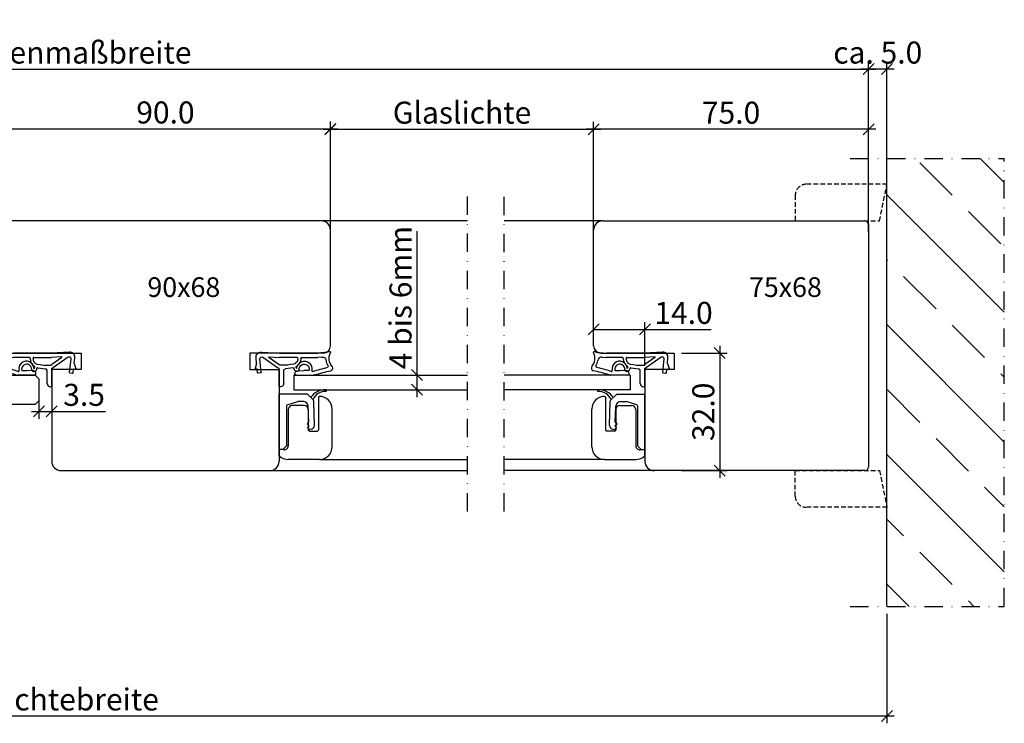
# Model space of a CAD drawing. Extents: x 583 to 7831, y -6314 to -525.
# Drawn here: x 2603 to 2872, y -3564 to -3373 of the extents above; entities that cross this region are included whole.
import ezdxf

# ---------------------------------------------------------------- set-up
doc = ezdxf.new("R2010")
doc.units = 0
doc.header["$MEASUREMENT"] = 0
for name, pattern in [('STRICHPUNKT', [1, 0.5, -0.25, 0, -0.25]), ('VERDECKT2', [0.1875, 0.125, -0.0625]), ('VONLAYER', [0])]:
    doc.linetypes.add(name, pattern=pattern)
doc.layers.get('0').update_dxf_attribs({"linetype": 'CONTINUOUS'})
doc.layers.get('Defpoints').update_dxf_attribs({"linetype": 'CONTINUOUS'})
for name, color, linetype in [('1', 7, 'CONTINUOUS'), ('Bemaßung', 1, 'CONTINUOUS'), ('Beschriftung', 6, 'CONTINUOUS'), ('FOLIE', 7, 'CONTINUOUS'), ('RAHMEN05', 7, 'CONTINUOUS')]:
    doc.layers.add(name, color=color, linetype=linetype)
doc.styles.add('SIMPLEX', font='ISOCP')
doc.styles.get("Standard").update_dxf_attribs({"font": 'ISOCP'})
doc.dimstyles.new('DANA', dxfattribs={"dimtxt": 6, "dimasz": 3, "dimexe": 2, "dimexo": 2, "dimgap": 1.5, "dimtad": 1, "dimdec": 1, "dimzin": 0, "dimdsep": 46, "dimtxsty": 'Standard', "dimblk": 'OBLIQUE', "dimcen": 0.09, "dimdle": 2, "dimclrd": 1, "dimclre": 1, "dimclrt": 6, "dimadec": 0, "dimazin": 0, "dimtfac": 1, "dimtdec": 1, "dimtmove": 0, "dimatfit": 3, "dimfxl": 0, "dimtolj": 1, "dimtzin": 0, "dimlwd": 25, "dimlwe": 25, "dimarcsym": 0})

# ---------------------------------------------------------------- blocks, each defined once
blk = doc.blocks.new('_Oblique')
at = {"color": 0, "linetype": 'VONLAYER', "lineweight": -2}
blk.add_line((-0.5, -0.5), (0.5, 0.5), dxfattribs=at)
blk = doc.blocks.new('*D499')
at = {"layer": 'Bemaßung', "color": 1, "linetype": 'VONLAYER', "lineweight": 25, "transparency": 16777216}
for p, q in [((2377.12, -3430.6), (2377.12, -3384.23)), ((2834.84, -3427.6), (2834.84, -3384.23)), ((2375.12, -3386.23), (2836.84, -3386.23))]:
    blk.add_line(p, q, dxfattribs=at)
at = {"layer": 'Defpoints', "color": 0, "linetype": 'VONLAYER', "transparency": 16777216}
for p in [(2834.84, -3386.23), (2834.84, -3429.6), (2377.12, -3432.6)]:
    blk.add_point(p, dxfattribs=at)
at = {"layer": 'Bemaßung', "color": 1, "linetype": 'VONLAYER', "lineweight": 25, "transparency": 16777216, "xscale": 3, "yscale": 3, "zscale": 3, "rotation": 180}
blk.add_blockref('_Oblique', (2377.12, -3386.23), dxfattribs=at)
at = {"layer": 'Bemaßung', "color": 1, "linetype": 'VONLAYER', "lineweight": 25, "transparency": 16777216, "xscale": 3, "yscale": 3, "zscale": 3}
blk.add_blockref('_Oblique', (2834.84, -3386.23), dxfattribs=at)
at = {"layer": 'Bemaßung', "color": 6, "linetype": 'VONLAYER', "transparency": 16777216, "insert": (2605.98, -3381.73), "char_height": 6, "attachment_point": 5}
blk.add_mtext('\\A1;Stockaussenmaßbreite', dxfattribs=at)
blk = doc.blocks.new('*D500')
at = {"layer": 'Bemaßung', "color": 1, "linetype": 'VONLAYER', "lineweight": 25, "transparency": 16777216}
for p, q in [((2372.12, -3534.6), (2372.12, -3564.46)), ((2839.84, -3534.6), (2839.84, -3564.46)), ((2370.12, -3562.46), (2841.84, -3562.46))]:
    blk.add_line(p, q, dxfattribs=at)
at = {"layer": 'Defpoints', "color": 0, "linetype": 'VONLAYER', "transparency": 16777216}
for p in [(2372.12, -3532.6), (2839.84, -3532.6), (2839.84, -3562.46)]:
    blk.add_point(p, dxfattribs=at)
at = {"layer": 'Bemaßung', "color": 1, "linetype": 'VONLAYER', "lineweight": 25, "transparency": 16777216, "xscale": 3, "yscale": 3, "zscale": 3, "rotation": 180}
blk.add_blockref('_Oblique', (2372.12, -3562.46), dxfattribs=at)
at = {"layer": 'Bemaßung', "color": 1, "linetype": 'VONLAYER', "lineweight": 25, "transparency": 16777216, "xscale": 3, "yscale": 3, "zscale": 3}
blk.add_blockref('_Oblique', (2839.84, -3562.46), dxfattribs=at)
at = {"layer": 'Bemaßung', "color": 6, "linetype": 'VONLAYER', "transparency": 16777216, "insert": (2605.98, -3557.96), "char_height": 6, "attachment_point": 5}
blk.add_mtext('\\A1;Einbaulichtebreite', dxfattribs=at)
blk = doc.blocks.new('*D505')
at = {"layer": 'Bemaßung', "color": 1, "linetype": 'VONLAYER', "lineweight": 25, "transparency": 16777216}
for p, q in [((2598.12, -3430.6), (2598.12, -3400.55)), ((2688.12, -3430.54), (2688.12, -3400.55)), ((2596.12, -3402.55), (2690.12, -3402.55))]:
    blk.add_line(p, q, dxfattribs=at)
at = {"layer": 'Defpoints', "color": 0, "linetype": 'VONLAYER', "transparency": 16777216}
for p in [(2688.12, -3402.55), (2598.12, -3432.6), (2688.12, -3432.54)]:
    blk.add_point(p, dxfattribs=at)
at = {"layer": 'Bemaßung', "color": 1, "linetype": 'VONLAYER', "lineweight": 25, "transparency": 16777216, "xscale": 3, "yscale": 3, "zscale": 3, "rotation": 180}
blk.add_blockref('_Oblique', (2598.12, -3402.55), dxfattribs=at)
at = {"layer": 'Bemaßung', "color": 1, "linetype": 'VONLAYER', "lineweight": 25, "transparency": 16777216, "xscale": 3, "yscale": 3, "zscale": 3}
blk.add_blockref('_Oblique', (2688.12, -3402.55), dxfattribs=at)
at = {"layer": 'Bemaßung', "color": 6, "linetype": 'VONLAYER', "transparency": 16777216, "insert": (2643.12, -3398.05), "char_height": 6, "attachment_point": 5}
blk.add_mtext('\\A1;90.0', dxfattribs=at)
blk = doc.blocks.new('*D508')
at = {"layer": 'Bemaßung', "color": 1, "linetype": 'VONLAYER', "lineweight": 25, "transparency": 16777216}
for p, q in [((2834.84, -3427.6), (2834.84, -3384.23)), ((2839.84, -3427.6), (2839.84, -3384.23)), ((2841.84, -3386.23), (2832.84, -3386.23))]:
    blk.add_line(p, q, dxfattribs=at)
at = {"layer": 'Defpoints', "color": 0, "linetype": 'VONLAYER', "transparency": 16777216}
for p in [(2834.84, -3386.23), (2834.84, -3429.6), (2839.84, -3429.6)]:
    blk.add_point(p, dxfattribs=at)
at = {"layer": 'Bemaßung', "color": 1, "linetype": 'VONLAYER', "lineweight": 25, "transparency": 16777216, "xscale": 3, "yscale": 3, "zscale": 3, "rotation": 180}
blk.add_blockref('_Oblique', (2834.84, -3386.23), dxfattribs=at)
at = {"layer": 'Bemaßung', "color": 1, "linetype": 'VONLAYER', "lineweight": 25, "transparency": 16777216, "xscale": 3, "yscale": 3, "zscale": 3}
blk.add_blockref('_Oblique', (2839.84, -3386.23), dxfattribs=at)
at = {"layer": 'Bemaßung', "color": 6, "linetype": 'VONLAYER', "transparency": 16777216, "insert": (2837.34, -3381.73), "char_height": 6, "attachment_point": 5}
blk.add_mtext('\\A1;ca. 5.0', dxfattribs=at)
blk = doc.blocks.new('Blindstock 35-64 Anputzprofil')
at = {"layer": 'Bemaßung', "linetype": 'VONLAYER'}
h = blk.add_hatch(dxfattribs=at)
h.set_pattern_fill('ANSI33', color=256, scale=100, style=0)
h.set_pattern_definition([(45, (0, -15), (-17.6777, 17.6777), []), (45, (17.678, -15), (-17.6777, 17.6777), [12.5, -6.25])])
h.paths.add_polyline_path([(-19, 37), (-19, 5), (103, 5), (103, 37)])
at = {"layer": 'FOLIE', "linetype": 'STRICHPUNKT', "ltscale": 10}
for p, q in [((-19, -5), (-19, 37)), ((103, 37), (-19, 37)), ((103, -5), (103, 37))]:
    blk.add_line(p, q, dxfattribs=at)
at = {"layer": 'FOLIE', "color": 7}
blk.add_line((103, 5), (-19, 5), dxfattribs=at)
at = {"layer": 'FOLIE', "linetype": 'VERDECKT2', "ltscale": 10}
for points in [[(-12, 5), (-12, -17, 0.414214), (-9, -20), (-2, -20), (-2, 3)], [(76, 5), (76, -17, -0.414214), (73, -20), (66, -20), (66, 3)]]:
    blk.add_lwpolyline(points, format="xyb", close=True, dxfattribs=at)
blk = doc.blocks.new('*D514')
at = {"layer": 'Bemaßung', "color": 1, "linetype": 'VONLAYER', "lineweight": 25, "transparency": 16777216}
for p, q in [((2688.12, -3430.66), (2688.12, -3400.61)), ((2759.84, -3430.6), (2759.84, -3400.61)), ((2686.12, -3402.61), (2761.84, -3402.61))]:
    blk.add_line(p, q, dxfattribs=at)
at = {"layer": 'Defpoints', "color": 0, "linetype": 'VONLAYER', "transparency": 16777216}
for p in [(2759.84, -3402.61), (2688.12, -3432.66), (2759.84, -3432.6)]:
    blk.add_point(p, dxfattribs=at)
at = {"layer": 'Bemaßung', "color": 1, "linetype": 'VONLAYER', "lineweight": 25, "transparency": 16777216, "xscale": 3, "yscale": 3, "zscale": 3, "rotation": 180}
blk.add_blockref('_Oblique', (2688.12, -3402.61), dxfattribs=at)
at = {"layer": 'Bemaßung', "color": 1, "linetype": 'VONLAYER', "lineweight": 25, "transparency": 16777216, "xscale": 3, "yscale": 3, "zscale": 3}
blk.add_blockref('_Oblique', (2759.84, -3402.61), dxfattribs=at)
at = {"layer": 'Bemaßung', "color": 6, "linetype": 'VONLAYER', "transparency": 16777216, "insert": (2723.98, -3398.1), "char_height": 6, "attachment_point": 5}
blk.add_mtext('\\A1;Glaslichte', dxfattribs=at)
blk = doc.blocks.new('*D515')
at = {"layer": 'Bemaßung', "color": 1, "linetype": 'VONLAYER', "lineweight": 25, "transparency": 16777216}
for p, q in [((2759.84, -3430.6), (2759.84, -3400.61)), ((2834.84, -3430.6), (2834.84, -3400.61)), ((2836.84, -3402.61), (2757.84, -3402.61))]:
    blk.add_line(p, q, dxfattribs=at)
at = {"layer": 'Defpoints', "color": 0, "linetype": 'VONLAYER', "transparency": 16777216}
for p in [(2759.84, -3402.61), (2759.84, -3432.6), (2834.84, -3432.6)]:
    blk.add_point(p, dxfattribs=at)
at = {"layer": 'Bemaßung', "color": 1, "linetype": 'VONLAYER', "lineweight": 25, "transparency": 16777216, "xscale": 3, "yscale": 3, "zscale": 3, "rotation": 180}
blk.add_blockref('_Oblique', (2759.84, -3402.61), dxfattribs=at)
at = {"layer": 'Bemaßung', "color": 1, "linetype": 'VONLAYER', "lineweight": 25, "transparency": 16777216, "xscale": 3, "yscale": 3, "zscale": 3}
blk.add_blockref('_Oblique', (2834.84, -3402.61), dxfattribs=at)
at = {"layer": 'Bemaßung', "color": 6, "linetype": 'VONLAYER', "transparency": 16777216, "insert": (2797.34, -3398.11), "char_height": 6, "attachment_point": 5}
blk.add_mtext('\\A1;75.0', dxfattribs=at)
blk = doc.blocks.new('FD513 in komprimierten Zustand')
blk.add_line((0.65, 4.6), (0.38, 4.67))
for centre, radius, start, end in [((0.3, 4.38), 0.3, 75, 180), ((9.39, 0.5), 1, 67.376, 90)]:
    blk.add_arc(centre, radius, start, end)
at = {"layer": '1', "color": 7, "linetype": 'Continuous'}
for p, q in [((0, 4.38), (0, -0.38)), ((1.24, 3.83), (1.24, 0.24)), ((-5.86, 0.86), (-5.96, -0.08)), ((-5, 0.92), (-5.7, 1)), ((-4.87, 0.76), (-5.26, -2.92)), ((4.3, 1.03), (4.33, 0.87)), ((-6.13, -1.63), (-6.58, -0.33)), ((-6.07, -0.16), (-6.42, -0.13)), ((-6.13, -1.65), (-6.29, -3.22)), ((-4.47, -3.38), (-0.47, -0.58)), ((-2.74, -3.27), (-0.02, -1.36)), ((-0.15, -0.38), (0, -0.38)), ((3.81, -0.51), (1.71, -0.2)), ((4.05, -0.3), (4.05, -0.32)), ((4.65, -0.5), (4.65, -0.7)), ((-4.83, -4.76), (0.2, -4.5)), ((-2.68, -3.45), (0.14, -3.3)), ((4.9, -3.3), (0.14, -3.3)), ((0.2, -4.5), (10.46, -4.5)), ((5.1, -2.98), (5.1, -3.1)), ((5.9, -2.98), (5.9, -3.1)), ((6.1, -3.3), (10.51, -3.3)), ((13.28, -4.75), (10.46, -4.5)), ((11.67, -3.4), (10.51, -3.3))]:
    blk.add_line(p, q, dxfattribs=at)
for centre, radius, start, end in [((0.44, 3.83), 0.8, 360, 75), ((-5.72, 0.85), 0.15, 102, 174), ((-5.72, 0.85), 0.15, 84, 102), ((-5.02, 0.78), 0.15, 354, 84), ((1.82, 0.39), 0.6, 195, 260), ((4.85, -0.3), 0.8, 63.5695, 180), ((4.69, 1.1), 0.4, 85.1978, 190.7048), ((4.92, 0.98), 0.6, 190.7048, 265.4206), ((6.9, -0.21), 2.06, 182.5208, 12.4586), ((6.84, -0.1), 1.37, 175.9423, 9.8688), ((7.49, -15.67), 15.94, 88.1295, 92.5851), ((8, 0.07), 0.2, 18.7372, 88.1295), ((9.1, 0.3), 0.2, 67.2008, 197.9419), ((40.95, 111.1), 115.09, 253.9777, 256.0894), ((25.89, 55.23), 56.17, 253.3263, 257.8819), ((13.84, -0.4), 0.759, 326.4694, 69.8719), ((-6.44, -0.28), 0.15, 84, 174), ((-6.44, -0.28), 0.15, 174, 199), ((-6.18, -1.64), 0.05, 354, 19), ((-6.06, -0.07), 0.1, 264, 354), ((1.17, -2.9), 2.84, 117.6489, 125.2011), ((0.55, -2.11), 0.942, 93.964, 127.6015), ((0.84, -16.17), 15, 77.7757, 91.3625), ((3.85, -0.32), 0.2, 260, 0), ((3.74, -2.78), 1.3, 30.4249, 77.7757), ((4.85, -0.5), 0.2, 90.1415, 179.9608), ((4.85, -0.7), 0.2, 180, 237.6058), ((3.4, -2.98), 2.5, 0, 57.6058), ((3.4, -2.98), 1.7, 0, 30.4249), ((11.77, -2.31), 1.1, 265, 351.5625), ((17.01, -3.08), 4.2, 150.3307, 171.5625), ((13.1, -0.86), 0.3, 330.3307, 53.0759), ((17.01, -3.08), 3.4, 138.2365, 207.1643), ((-4.9, -3.37), 1.4, 174, 273), ((-4.74, -2.95), 0.514, 177.2122, 301.7878), ((-2.68, -3.35), 0.1, 125, 273), ((4.9, -3.1), 0.2, 270, 0), ((6.1, -3.1), 0.2, 180, 270), ((13.26, -5.05), 0.3, 33.551, 85), ((13.73, -4.73), 0.27, 213.74, 20.6027)]:
    blk.add_arc(centre, radius, start, end, dxfattribs=at)
at = {"layer": 'FOLIE'}
for p, q in [((4.73, 1.5), (9.39, 1.5)), ((4.87, 0.38), (6.77, 0.26))]:
    blk.add_line(p, q, dxfattribs=at)
blk.add_arc((4.46, -0.38), 1.09, 20.1758, 46.7868, dxfattribs=at)
blk = doc.blocks.new('RST verglasung 15mm')
for p, q in [((-72.5, 2), (-99.36, 2)), ((-65, -40), (-99.36, -40)), ((-65, -40), (-65, -44)), ((-65, -44), (-99.36, -44)), ((-71.98, -63), (-99.36, -63)), ((-58.5, -66), (-99.36, -66))]:
    blk.add_line(p, q)
at = {"layer": 'Bemaßung', "linetype": 'STRICHPUNKT', "ltscale": 10}
blk.add_line((-99.36, -77.2), (-99.36, 8.8), dxfattribs=at)
at = {"layer": 'FOLIE'}
for p, q in [((-68.69, -45.2), (-70.24, -46.75)), ((-61, -60.01), (-61, -45.2)), ((-71.98, -45.8), (-71.96, -45.8)), ((-71.96, -45.8), (-71.75, -46.02)), ((-71.75, -46.02), (-71.75, -55)), ((-67.85, -48.3), (-64.58, -48.3)), ((-67.73, -47.2), (-66.12, -47.21)), ((-63.22, -48.11), (-66.12, -47.21)), ((-75.48, -59.5), (-75.48, -49.3)), ((-68.95, -49.4), (-68.95, -55)), ((-63.48, -49.4), (-63.48, -59.26)), ((-63.01, -48.39), (-63.01, -59.31)), ((-69.19, -53.78), (-68.6, -53.31)), ((-68.6, -53.31), (-69.14, -52.78)), ((-71.75, -55), (-71.45, -55.3)), ((-69.25, -55.3), (-71.45, -55.3)), ((-69.25, -54.78), (-68.72, -54.3)), ((-69.25, -55.3), (-68.95, -55)), ((-68.72, -54.3), (-69.19, -53.78)), ((-61, -60.01), (-61, -57.89)), ((-63.01, -59.31), (-62.01, -60.31)), ((-62.33, -60.35), (-61, -60.3)), ((-62, -60.31), (-61.3, -60.31)), ((-61, -61.96), (-61, -60.3)), ((-71.98, -63), (-63.48, -63))]:
    blk.add_line(p, q, dxfattribs=at)
at = {"layer": 'FOLIE', "ltscale": 5}
for p, q in [((-68.69, -45.2), (-61, -45.2)), ((-70.61, -53.7), (-70.46, -47.11)), ((-69.14, -52.78), (-68.89, -48.48)), ((-69.73, -54.71), (-69.25, -54.78))]:
    blk.add_line(p, q, dxfattribs=at)
at = {"layer": 'FOLIE'}
for centre, radius, start, end in [((-73.69, -44.24), 0.241, 88.9664, 230.5434), ((-73.59, -48.05), 3.63, 21.4378, 94.0543), ((-73.6, -48.87), 4.87, 34.5696, 91.0225), ((-71.98, -49.3), 3.5, 90, 180), ((-69.53, -47.46), 1, 135.1699, 159.404), ((-67.85, -49.4), 1.1, 90, 180), ((-67.62, -48.47), 1.27, 95.154, 180.3798), ((-64.58, -49.4), 1.1, 0, 90), ((-63.31, -48.39), 0.3, 0, 72.6839), ((-71.98, -59.5), 3.5, 180, 270), ((-62.38, -59.26), 1.1, 180, 273), ((-61.3, -60.01), 0.3, 270, 0), ((-63.48, -59.5), 3.5, 270, 315.234)]:
    blk.add_arc(centre, radius, start, end, dxfattribs=at)
at = {"layer": 'FOLIE', "ltscale": 5}
blk.add_arc((-69.61, -53.72), 1, 178.7462, 262.8259, dxfattribs=at)
at = {"layer": 'RAHMEN05'}
for p, q in [((-72.5, 2), (-1, 2)), ((0, 1), (0, -65)), ((-75, -32), (-75, -0.5)), ((-73, -34), (-53, -34)), ((-53, -34), (-53, -38.5)), ((-53, -38.5), (-61, -38.5)), ((-61, -38.5), (-61, -63.5)), ((-1, -66), (-58.5, -66))]:
    blk.add_line(p, q, dxfattribs=at)
for centre, radius, start, end in [((-72.5, -0.5), 2.5, 90, 180), ((-1, 1), 1, 360, 90), ((-73, -32), 2, 180, 270), ((-58.5, -63.5), 2.5, 180, 270), ((-1, -65), 1, 270, 0)]:
    blk.add_arc(centre, radius, start, end, dxfattribs=at)
at = {"layer": 'FOLIE', "rotation": 180}
blk.add_blockref('FD513 in komprimierten Zustand', (-61, -38.5), dxfattribs=at)
blk = doc.blocks.new('Setzholz u Verglasung15mm')
for p, q in [((80, -40), (127.36, -40)), ((80, -40), (80, -44)), ((80, -44), (127.36, -44)), ((86.98, -63), (127.36, -63)), ((73.5, -66), (127.36, -66))]:
    blk.add_line(p, q)
at = {"layer": 'Bemaßung', "linetype": 'STRICHPUNKT', "ltscale": 10}
blk.add_line((127.36, -77.15), (127.36, 8.85), dxfattribs=at)
at = {"layer": 'FOLIE'}
for p, q in [((76, -60.01), (76, -45.2)), ((83.69, -45.2), (85.24, -46.75)), ((78.22, -48.11), (81.12, -47.21)), ((82.85, -48.3), (79.58, -48.3)), ((82.73, -47.2), (81.12, -47.21)), ((86.96, -45.8), (86.75, -46.02)), ((86.75, -46.02), (86.75, -55)), ((86.98, -45.8), (86.96, -45.8)), ((78.01, -48.39), (78.01, -59.31)), ((78.48, -49.4), (78.48, -59.26)), ((83.95, -49.4), (83.95, -55)), ((90.48, -59.5), (90.48, -49.3)), ((83.6, -53.31), (84.14, -52.78)), ((84.19, -53.78), (83.6, -53.31)), ((83.72, -54.3), (84.19, -53.78)), ((84.25, -54.78), (83.72, -54.3)), ((84.25, -55.3), (83.95, -55)), ((84.25, -55.3), (86.45, -55.3)), ((86.75, -55), (86.45, -55.3)), ((76, -60.01), (76, -57.89)), ((77.33, -60.35), (76, -60.3)), ((76, -61.96), (76, -60.3)), ((77, -60.31), (76.3, -60.31)), ((78.01, -59.31), (77.01, -60.31)), ((86.98, -63), (78.48, -63))]:
    blk.add_line(p, q, dxfattribs=at)
at = {"layer": 'FOLIE', "ltscale": 5}
for p, q in [((83.69, -45.2), (76, -45.2)), ((85.61, -53.7), (85.46, -47.11)), ((84.14, -52.78), (83.89, -48.48)), ((84.73, -54.71), (84.25, -54.78))]:
    blk.add_line(p, q, dxfattribs=at)
at = {"layer": 'FOLIE'}
blk.add_lwpolyline([(-66.06, -40), (9.5, -40), (10.5, -41), (10.5, -47), (9.5, -48), (-66.06, -48)], dxfattribs=at)
for centre, radius, start, end in [((88.6, -48.87), 4.87, 88.9775, 145.4304), ((88.59, -48.05), 3.63, 85.9457, 158.5622), ((88.69, -44.24), 0.241, 309.4566, 91.0336), ((78.31, -48.39), 0.3, 107.3161, 180), ((79.58, -49.4), 1.1, 90, 180), ((82.62, -48.47), 1.27, 359.6202, 84.846), ((82.85, -49.4), 1.1, 0, 90), ((84.53, -47.46), 1, 20.596, 44.8301), ((86.98, -49.3), 3.5, 0, 90), ((76.3, -60.01), 0.3, 180, 270), ((77.38, -59.26), 1.1, 267, 0), ((86.98, -59.5), 3.5, 270, 0), ((78.48, -59.5), 3.5, 224.766, 270)]:
    blk.add_arc(centre, radius, start, end, dxfattribs=at)
at = {"layer": 'FOLIE', "ltscale": 5}
blk.add_arc((84.61, -53.72), 1, 277.1741, 1.2538, dxfattribs=at)
at = {"layer": 'RAHMEN05'}
for p, q in [((87.5, 2), (2.5, 2)), ((127.36, 2), (87.5, 2)), ((0, -0.5), (0, -32)), ((90, -32), (90, -0.5)), ((2, -34), (22, -34)), ((22, -34), (22, -38.5)), ((88, -34), (68, -34)), ((68, -34), (68, -38.5)), ((22, -38.5), (14, -38.5)), ((14, -38.5), (14, -63.5)), ((68, -38.5), (76, -38.5)), ((76, -38.5), (76, -63.5)), ((16.5, -66), (73.5, -66))]:
    blk.add_line(p, q, dxfattribs=at)
for centre, radius, start, end in [((2.5, -0.5), 2.5, 90, 180), ((87.5, -0.5), 2.5, 360, 90), ((2, -32), 2, 180, 270), ((88, -32), 2, 270, 0), ((16.5, -63.5), 2.5, 180, 270), ((73.5, -63.5), 2.5, 270, 0)]:
    blk.add_arc(centre, radius, start, end, dxfattribs=at)
at = {"layer": 'FOLIE', "rotation": 180}
blk.add_blockref('FD513 in komprimierten Zustand', (14, -38.5), dxfattribs=at)
at = {"layer": 'FOLIE', "xscale": -1, "rotation": 180}
blk.add_blockref('FD513 in komprimierten Zustand', (76, -38.5), dxfattribs=at)
blk = doc.blocks.new('*D561')
at = {"color": 1, "lineweight": 25, "transparency": 16777216}
for p, q in [((2794.27, -3461.6), (2794.27, -3497.6)), ((2783.84, -3463.6), (2796.27, -3463.6)), ((2783.84, -3495.6), (2796.27, -3495.6))]:
    blk.add_line(p, q, dxfattribs=at)
at = {"layer": 'Defpoints', "color": 0, "transparency": 16777216}
for p in [(2781.84, -3463.6), (2781.84, -3495.6), (2794.27, -3495.6)]:
    blk.add_point(p, dxfattribs=at)
at = {"color": 1, "lineweight": 25, "transparency": 16777216, "xscale": 3, "yscale": 3, "zscale": 3}
for p, rotation in [((2794.27, -3463.6), 90), ((2794.27, -3495.6), 270)]:
    blk.add_blockref('_Oblique', p, dxfattribs=dict(at, rotation=rotation))
at = {"color": 6, "transparency": 16777216, "insert": (2789.77, -3479.6), "char_height": 6, "attachment_point": 5, "rotation": 90}
blk.add_mtext('\\A1;32.0', dxfattribs=at)
blk = doc.blocks.new('*D562')
at = {"color": 1, "lineweight": 25, "transparency": 16777216}
for p, q in [((2759.84, -3459.6), (2759.84, -3455.15)), ((2759.84, -3457.15), (2775.84, -3457.15)), ((2773.84, -3467.1), (2773.84, -3455.15)), ((2773.84, -3457.15), (2791.89, -3457.15))]:
    blk.add_line(p, q, dxfattribs=at)
at = {"layer": 'Defpoints', "color": 0, "transparency": 16777216}
for p in [(2759.84, -3457.15), (2759.84, -3461.6), (2773.84, -3469.1)]:
    blk.add_point(p, dxfattribs=at)
at = {"color": 1, "lineweight": 25, "transparency": 16777216, "xscale": 3, "yscale": 3, "zscale": 3, "rotation": 180}
blk.add_blockref('_Oblique', (2759.84, -3457.15), dxfattribs=at)
at = {"color": 1, "lineweight": 25, "transparency": 16777216, "xscale": 3, "yscale": 3, "zscale": 3}
blk.add_blockref('_Oblique', (2773.84, -3457.15), dxfattribs=at)
at = {"color": 6, "transparency": 16777216, "insert": (2784.38, -3452.65), "char_height": 6, "attachment_point": 5}
blk.add_mtext('\\A1;14.0', dxfattribs=at)
blk = doc.blocks.new('*D719')
at = {"color": 1, "lineweight": 25, "transparency": 16777216}
for p, q in [((2711.71, -3469.6), (2711.71, -3430.37)), ((2711.71, -3475.6), (2711.71, -3469.6))]:
    blk.add_line(p, q, dxfattribs=at)
at = {"layer": 'Defpoints', "color": 0, "transparency": 16777216}
for p in [(2711.71, -3469.6), (2711.71, -3469.6), (2711.71, -3473.6)]:
    blk.add_point(p, dxfattribs=at)
at = {"color": 1, "lineweight": 25, "transparency": 16777216, "xscale": 3, "yscale": 3, "zscale": 3}
for p, rotation in [((2711.71, -3469.6), 90), ((2711.71, -3473.6), 270)]:
    blk.add_blockref('_Oblique', p, dxfattribs=dict(at, rotation=rotation))
at = {"color": 6, "transparency": 16777216, "insert": (2707.21, -3448.49), "char_height": 6, "attachment_point": 5, "rotation": 90}
blk.add_mtext('\\A1;4 bis 6mm', dxfattribs=at)
blk = doc.blocks.new('*D720')
at = {"color": 1, "lineweight": 25, "transparency": 16777216}
for p, q in [((2608.62, -3475.6), (2608.62, -3481.48)), ((2612.12, -3475.6), (2612.12, -3481.48)), ((2606.62, -3479.48), (2612.12, -3479.48)), ((2612.12, -3479.48), (2626.76, -3479.48))]:
    blk.add_line(p, q, dxfattribs=at)
at = {"layer": 'Defpoints', "color": 0, "transparency": 16777216}
for p in [(2608.62, -3473.6), (2612.12, -3473.6), (2612.12, -3479.48)]:
    blk.add_point(p, dxfattribs=at)
at = {"color": 1, "lineweight": 25, "transparency": 16777216, "xscale": 3, "yscale": 3, "zscale": 3, "rotation": 180}
blk.add_blockref('_Oblique', (2608.62, -3479.48), dxfattribs=at)
at = {"color": 1, "lineweight": 25, "transparency": 16777216, "xscale": 3, "yscale": 3, "zscale": 3}
blk.add_blockref('_Oblique', (2612.12, -3479.48), dxfattribs=at)
at = {"color": 6, "transparency": 16777216, "insert": (2620.94, -3474.98), "char_height": 6, "attachment_point": 5}
blk.add_mtext('\\A1;3.5', dxfattribs=at)

msp = doc.modelspace()

# ---------------------------------------------------------------- block references
at = {"layer": 'FOLIE', "rotation": 270}
msp.add_blockref('Blindstock 35-64 Anputzprofil', (2834.84, -3429.6), dxfattribs=at)
at = {"layer": 'FOLIE'}
for name, p in [('Setzholz u Verglasung15mm', (2598.12, -3429.6)), ('RST verglasung 15mm', (2834.84, -3429.6))]:
    msp.add_blockref(name, p, dxfattribs=at)

# ---------------------------------------------------------------- texts
at = {"layer": 'Beschriftung', "color": 6, "style": 'SIMPLEX'}
for s, p in [('90x68', (2638.21, -3448.31)), ('75x68', (2802.23, -3448.31))]:
    msp.add_text(s, height=5.357, dxfattribs=at).set_placement(p)

# ---------------------------------------------------------------- dimensions: what is measured, and where the dimension line sits
dim = msp.add_linear_dim(base=(2711.71, -3469.6), p1=(2711.71, -3473.6), p2=(2711.71, -3469.6), angle=90, text='4 bis 6mm', dimstyle='DANA')
dim.commit()
dim.dimension.update_dxf_attribs({"geometry": '*D719', "text_midpoint": (2707.21, -3448.49)})
dim = msp.add_linear_dim(base=(2759.84, -3457.15), p1=(2773.84, -3469.1), p2=(2759.84, -3461.6), dimstyle='DANA')
dim.commit()
dim.dimension.update_dxf_attribs({"geometry": '*D562', "text_midpoint": (2784.38, -3457.15), "dimtype": 160})
dim = msp.add_linear_dim(base=(2794.27, -3495.6), p1=(2781.84, -3463.6), p2=(2781.84, -3495.6), angle=90, dimstyle='DANA')
dim.commit()
dim.dimension.update_dxf_attribs({"geometry": '*D561', "text_midpoint": (2789.77, -3479.6)})
dim = msp.add_linear_dim(base=(2612.12, -3479.48), p1=(2608.62, -3473.6), p2=(2612.12, -3473.6), dimstyle='DANA')
dim.commit()
dim.dimension.update_dxf_attribs({"geometry": '*D720', "text_midpoint": (2620.94, -3474.98)})
at = {"layer": 'Bemaßung', "linetype": 'VONLAYER'}
dim = msp.add_linear_dim(base=(2834.84, -3386.23), p1=(2839.84, -3429.6), p2=(2834.84, -3429.6), angle=180, text='ca. <>', dimstyle='DANA', dxfattribs=at)
dim.commit()
dim.dimension.update_dxf_attribs({"geometry": '*D508', "text_midpoint": (2837.34, -3386.23), "dimtype": 160})
for base, p1, p2, text, picture, middle in [((2834.84, -3386.23), (2377.12, -3432.6), (2834.84, -3429.6), 'Stockaussenmaßbreite', '*D499', (2605.98, -3381.73)), ((2759.84, -3402.61), (2688.12, -3432.66), (2759.84, -3432.6), 'Glaslichte', '*D514', (2723.98, -3398.1))]:
    dim = msp.add_linear_dim(base=base, p1=p1, p2=p2, text=text, dimstyle='DANA', dxfattribs=at)
    dim.commit()
    dim.dimension.update_dxf_attribs({"geometry": picture, "text_midpoint": middle})
dim = msp.add_linear_dim(base=(2688.12, -3402.55), p1=(2598.12, -3432.6), p2=(2688.12, -3432.54), dimstyle='DANA', dxfattribs=at)
dim.commit()
dim.dimension.update_dxf_attribs({"geometry": '*D505', "text_midpoint": (2643.12, -3398.05)})
dim = msp.add_linear_dim(base=(2759.84, -3402.61), p1=(2834.84, -3432.6), p2=(2759.84, -3432.6), angle=180, dimstyle='DANA', dxfattribs=at)
dim.commit()
dim.dimension.update_dxf_attribs({"geometry": '*D515', "text_midpoint": (2797.34, -3398.11)})
dim = msp.add_linear_dim(base=(2839.84, -3562.46), p1=(2372.12, -3532.6), p2=(2839.84, -3532.6), text='Einbaulichtebreite', dimstyle='DANA', dxfattribs=at)
dim.commit()
dim.dimension.update_dxf_attribs({"geometry": '*D500', "text_midpoint": (2605.98, -3562.46), "dimtype": 160})

doc.saveas('drawing.dxf')
